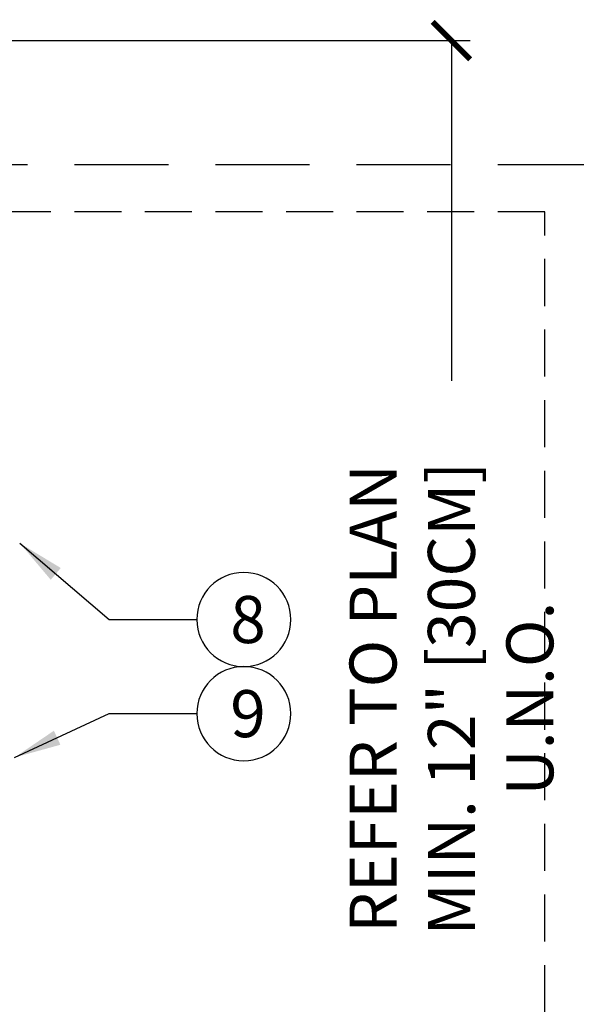
# Model space of a CAD drawing. Extents: x -2 to 114, y -2 to 28.
# Drawn here: x 21 to 27, y 18 to 28 of the extents above; entities that cross this region are included whole.
import ezdxf
from ezdxf.enums import TextEntityAlignment as Align

# ---------------------------------------------------------------- set-up
doc = ezdxf.new("R2010")
doc.units = 0
doc.header["$MEASUREMENT"] = 0
doc.linetypes.add('HIDDEN2', pattern=[0.1875, 0.125, -0.0625])
doc.layers.add('HI-DIMS', color=1, linetype='Continuous')
doc.layers.add('HI-TEXT-STND', color=2, linetype='Continuous')
doc.layers.add('HI-NPLT', color=252, linetype='HIDDEN2', plot=False)
doc.styles.add('HUNTER', font='ARIALN_0.TTF')
doc.styles.add('HUNTER BOLD', font='ARIALNB_0.TTF')
doc.dimstyles.new('HUNTER', dxfattribs={"dimtxt": 0.125, "dimasz": 0.1, "dimexe": 0.05, "dimexo": 0.05, "dimgap": 0.09, "dimtad": 0, "dimtoh": 1, "dimdec": 3, "dimzin": 3, "dimdsep": 46, "dimlunit": 4, "dimtxsty": 'HUNTER', "dimblk": 'ARCHTICK', "dimcen": 0.1, "dimclrd": 249, "dimclre": 249, "dimclrt": 1, "dimadec": 4, "dimazin": 2, "dimtfac": 1, "dimtdec": 3, "dimtofl": 0, "dimtmove": 2, "dimatfit": 0, "dimfxl": 1, "dimfrac": 2, "dimtolj": 1, "dimtzin": 0, "dimarcsym": 0})
doc.dimstyles.new('HUNTER-METRIC', dxfattribs={"dimtxt": 0.125, "dimasz": 0.1, "dimexe": 0.05, "dimexo": 0.05, "dimgap": 0.09, "dimtad": 0, "dimtoh": 1, "dimdec": 3, "dimzin": 3, "dimdsep": 46, "dimlunit": 4, "dimtxsty": 'HUNTER', "dimblk": 'ARCHTICK', "dimcen": 0.1, "dimclrd": 249, "dimclre": 249, "dimclrt": 1, "dimadec": 4, "dimazin": 2, "dimtfac": 1, "dimtdec": 3, "dimtofl": 0, "dimtmove": 2, "dimatfit": 0, "dimfxl": 1, "dimfrac": 2, "dimtolj": 1, "dimtzin": 0, "dimarcsym": 0})

# ---------------------------------------------------------------- blocks, each defined once
blk = doc.blocks.new('_ARCHTICK')
at = {"const_width": 0.15}
blk.add_lwpolyline([(-0.5, -0.5), (0.5, 0.5)], dxfattribs=at)
blk = doc.blocks.new('*D17')
at = {"layer": 'Defpoints', "color": 0, "transparency": 16777216}
for p in [(19.578, 27.82), (25.417, 27.82), (24.974, 13.696)]:
    blk.add_point(p, dxfattribs=at)
at = {"layer": 'HI-DIMS', "color": 249, "lineweight": -2, "transparency": 16777216}
for p, q in [((19.778, 27.82), (25.617, 27.82)), ((25.417, 27.82), (25.417, 24.206)), ((25.417, 13.696), (25.417, 17.453)), ((25.174, 13.696), (25.617, 13.696))]:
    blk.add_line(p, q, dxfattribs=at)
at = {"layer": 'HI-DIMS', "color": 249, "lineweight": -2, "transparency": 16777216, "xscale": 0.4, "yscale": 0.4, "zscale": 0.4}
for p, rotation in [((25.417, 27.82), 90), ((25.417, 13.696), 270)]:
    blk.add_blockref('_ARCHTICK', p, dxfattribs=dict(at, rotation=rotation))
at = {"layer": 'HI-DIMS', "color": 1, "transparency": 16777216, "insert": (25.417, 20.83), "char_height": 0.5, "width": 6.66798, "attachment_point": 5, "rotation": 90, "style": 'HUNTER'}
blk.add_mtext('\\A1;REFER TO PLAN\\PMIN. 12" [30CM] U.N.O.', dxfattribs=at)
blk = doc.blocks.new('_TagCircle')
at = {"transparency": 16777216}
blk.add_circle((0, 0), 0.125, dxfattribs=at)
at = {"transparency": 16777216, "style": 'HUNTER'}
blk.add_attdef('TAGNUMBER', text='', height=0.125, dxfattribs=at).set_placement((0, -0.0625), align=Align.CENTER)
blk = doc.blocks.new('HUNTER DETAIL TITLE')
at = {"layer": 'HI-NPLT', "ltscale": 2}
blk.add_lwpolyline([(-0.525, 6.625), (-0.525, -0.625), (6.725, -0.625), (6.725, 6.625)], close=True, dxfattribs=at)
at = {"layer": 'HI-NPLT'}
blk.add_lwpolyline([(-0.4, 6.5), (-0.4, -0.5), (6.6, -0.5), (6.6, 6.5)], close=True, dxfattribs=at)
at = {"layer": 'HI-TEXT-STND'}
for tag, height, style, p in [('TITLE_001', 0.25, 'HUNTER BOLD', (0.5468, 0.0515)), ('NUMBER', 0.15, 'HUNTER', (1.4078, -0.3017))]:
    blk.add_attdef(tag, text='', height=height, dxfattribs=dict(at, style=style)).set_placement(p, align=Align.BOTTOM_LEFT)
at = {"layer": 'HI-TEXT-STND', "style": 'HUNTER BOLD'}
blk.add_attdef('NUMBER', text='', height=0.375, dxfattribs=at).set_placement((0, 0), align=Align.MIDDLE_CENTER)
at = {"layer": 'HI-TEXT-STND', "style": 'HUNTER'}
blk.add_attdef('SCALE', text='', height=0.125, dxfattribs=at).set_placement((6.61, -0.0725), align=Align.TOP_RIGHT)

msp = doc.modelspace()

# ---------------------------------------------------------------- block references
at = {"xscale": 4, "yscale": 4, "zscale": 4}
msp.add_blockref('HUNTER DETAIL TITLE', (0.0088, 0), dxfattribs=at)
at = {"layer": 'HI-TEXT-STND'}
ref = msp.add_blockref('_TagCircle', (23.2097, 21.6701), dxfattribs=dict(at, xscale=-4, yscale=4, zscale=4))
ref.add_attrib('TAGNUMBER', '8', dxfattribs={"layer": '0', "color": 0, "transparency": 16777216, "height": 0.5, "style": 'HUNTER'}).set_placement((23.2544, 21.4201), align=Align.CENTER)
ref = msp.add_blockref('_TagCircle', (23.2097, 20.6701), dxfattribs=dict(at, xscale=-4, yscale=4, zscale=4))
ref.add_attrib('TAGNUMBER', '9', dxfattribs={"layer": '0', "color": 0, "transparency": 16777216, "height": 0.5, "style": 'HUNTER'}).set_placement((23.2544, 20.4201), align=Align.CENTER)

# ---------------------------------------------------------------- dimensions: what is measured, and where the dimension line sits
at = {"layer": 'HI-DIMS'}
dim = msp.add_linear_dim(base=(25.4173, 27.8204), p1=(24.9742, 13.6959), p2=(19.578, 27.8204), angle=90, text='REFER TO PLAN\\PMIN. 12" [30CM] U.N.O.', dimstyle='HUNTER-METRIC', override={"dimscale": 4}, dxfattribs=at)
dim.commit()
dim.dimension.update_dxf_attribs({"geometry": '*D17', "text_midpoint": (25.4173, 20.8295), "dimtype": 160})

# ---------------------------------------------------------------- leaders
at = {"layer": 'HI-TEXT-STND'}
for points in [[(20.8302, 22.4795), (21.7785, 21.6701), (22.7097, 21.6701)], [(20.7717, 20.2045), (21.7785, 20.6701), (22.7097, 20.6701)]]:
    msp.add_leader(points, dimstyle='HUNTER', override={"dimasz": 0.5, "dimgap": 0.095, "dimclrd": 256}, dxfattribs=at)

doc.saveas('drawing.dxf')
